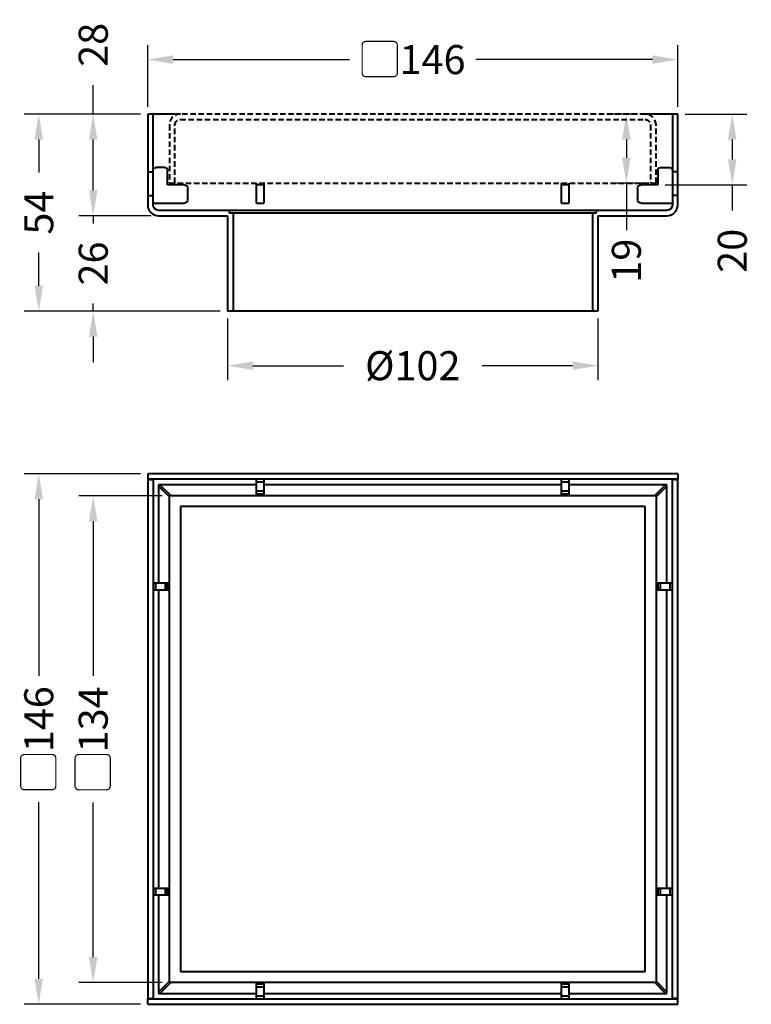
# Model space of a CAD drawing. Units: millimetres. Extents: x 134 to 336, y 207 to 478.
import ezdxf

# ---------------------------------------------------------------- set-up
doc = ezdxf.new("R2010")
doc.units = ezdxf.units.MM
doc.header["$LTSCALE"] = 3
doc.linetypes.add('DASHED', pattern=[0.75, 0.5, -0.25])
doc.layers.get('Defpoints').update_dxf_attribs({"color": 251})
doc.styles.add('BLAIR ITC', font='txt', dxfattribs={"height": 8})
doc.dimstyles.new('BLAIR ITC', dxfattribs={"dimtxt": 8, "dimasz": 7, "dimexe": 4, "dimexo": 2, "dimgap": 2, "dimtad": 0, "dimdec": 0, "dimdsep": 46, "dimtxsty": 'BLAIR ITC', "dimcen": 0.09, "dimclrd": 8, "dimclre": 8, "dimclrt": 256, "dimadec": 0, "dimazin": 0, "dimtfac": 1, "dimtdec": 0, "dimtmove": 0, "dimatfit": 3, "dimfxl": 1, "dimtfill": 1, "dimtolj": 1, "dimtzin": 0, "dimarcsym": 0})

# ---------------------------------------------------------------- blocks, each defined once
blk = doc.blocks.new('*D41')
at = {"color": 8, "lineweight": -2, "transparency": 16777216}
for p, q in [((191.67, 396.11), (191.67, 379.11)), ((293.67, 396.11), (293.67, 379.11)), ((198.67, 383.11), (223.57, 383.11)), ((286.67, 383.11), (261.76, 383.11))]:
    blk.add_line(p, q, dxfattribs=at)
at = {"color": 8, "transparency": 16777216}
for points in [[(198.67, 384.28), (198.67, 381.94), (191.67, 383.11)], [(286.67, 384.28), (286.67, 381.94), (293.67, 383.11)]]:
    blk.add_solid(points, dxfattribs=at)
at = {"layer": 'Defpoints', "color": 0, "transparency": 16777216}
for p in [(191.67, 398.11), (293.67, 398.11), (191.67, 383.11)]:
    blk.add_point(p, dxfattribs=at)
at = {"lineweight": 40, "transparency": 16777216, "insert": (242.67, 383.11), "char_height": 8, "attachment_point": 5, "style": 'BLAIR ITC', "bg_fill": 3, "box_fill_scale": 1.1, "bg_fill_color": 256, "bg_fill_true_color": 13158600, "bg_fill_transparency": 0}
blk.add_mtext('\\A1;Ø102', dxfattribs=at)
blk = doc.blocks.new('*D42')
at = {"color": 8, "lineweight": -2, "transparency": 16777216}
for p, q in [((154.67, 452.36), (154.67, 460.36)), ((167.67, 452.36), (150.67, 452.36)), ((154.67, 431.36), (154.67, 445.36)), ((170.67, 424.36), (150.67, 424.36))]:
    blk.add_line(p, q, dxfattribs=at)
at = {"color": 8, "transparency": 16777216}
for points in [[(153.5, 445.36), (155.83, 445.36), (154.67, 452.36)], [(153.5, 431.36), (155.83, 431.36), (154.67, 424.36)]]:
    blk.add_solid(points, dxfattribs=at)
at = {"layer": 'Defpoints', "color": 0, "transparency": 16777216}
for p in [(169.67, 452.36), (154.67, 424.36), (172.67, 424.36)]:
    blk.add_point(p, dxfattribs=at)
at = {"lineweight": 40, "transparency": 16777216, "insert": (154.67, 471.42), "char_height": 8, "attachment_point": 5, "rotation": 90, "style": 'BLAIR ITC', "bg_fill": 3, "box_fill_scale": 1.1, "bg_fill_color": 256, "bg_fill_true_color": 13158600, "bg_fill_transparency": 0}
blk.add_mtext('\\A1;28', dxfattribs=at)
blk = doc.blocks.new('*D43')
at = {"color": 8, "lineweight": -2, "transparency": 16777216}
for p, q in [((154.67, 431.36), (154.67, 438.36)), ((170.67, 424.36), (150.67, 424.36)), ((154.67, 424.36), (154.67, 422.29)), ((154.67, 398.11), (154.67, 400.19)), ((189.67, 398.11), (150.67, 398.11)), ((154.67, 391.11), (154.67, 384.11))]:
    blk.add_line(p, q, dxfattribs=at)
at = {"color": 8, "transparency": 16777216}
for points in [[(153.5, 431.36), (155.83, 431.36), (154.67, 424.36)], [(153.5, 391.11), (155.83, 391.11), (154.67, 398.11)]]:
    blk.add_solid(points, dxfattribs=at)
at = {"layer": 'Defpoints', "color": 0, "transparency": 16777216}
for p in [(172.67, 424.36), (154.67, 398.11), (191.67, 398.11)]:
    blk.add_point(p, dxfattribs=at)
at = {"lineweight": 40, "transparency": 16777216, "insert": (154.67, 411.24), "char_height": 8, "attachment_point": 5, "rotation": 90, "style": 'BLAIR ITC', "bg_fill": 3, "box_fill_scale": 1.1, "bg_fill_color": 256, "bg_fill_true_color": 13158600, "bg_fill_transparency": 0}
blk.add_mtext('\\A1;26', dxfattribs=at)
blk = doc.blocks.new('*D44')
at = {"color": 8, "lineweight": -2, "transparency": 16777216}
for p, q in [((167.67, 452.36), (135.67, 452.36)), ((139.67, 445.36), (139.67, 436.25)), ((139.67, 405.11), (139.67, 414.22)), ((189.67, 398.11), (135.67, 398.11))]:
    blk.add_line(p, q, dxfattribs=at)
at = {"color": 8, "transparency": 16777216}
for points in [[(138.5, 445.36), (140.83, 445.36), (139.67, 452.36)], [(138.5, 405.11), (140.83, 405.11), (139.67, 398.11)]]:
    blk.add_solid(points, dxfattribs=at)
at = {"layer": 'Defpoints', "color": 0, "transparency": 16777216}
for p in [(169.67, 452.36), (139.67, 398.11), (191.67, 398.11)]:
    blk.add_point(p, dxfattribs=at)
at = {"lineweight": 40, "transparency": 16777216, "insert": (139.67, 425.24), "char_height": 8, "attachment_point": 5, "rotation": 90, "style": 'BLAIR ITC', "bg_fill": 3, "box_fill_scale": 1.1, "bg_fill_color": 256, "bg_fill_true_color": 13158600, "bg_fill_transparency": 0}
blk.add_mtext('\\A1;54', dxfattribs=at)
blk = doc.blocks.new('*D45')
at = {"color": 8, "lineweight": -2, "transparency": 16777216}
for p, q in [((169.67, 454.36), (169.67, 471.36)), ((315.67, 454.36), (315.67, 471.36)), ((176.67, 467.36), (225.29, 467.36)), ((308.67, 467.36), (260.05, 467.36))]:
    blk.add_line(p, q, dxfattribs=at)
at = {"color": 8, "transparency": 16777216}
for points in [[(176.67, 468.53), (176.67, 466.19), (169.67, 467.36)], [(308.67, 468.53), (308.67, 466.19), (315.67, 467.36)]]:
    blk.add_solid(points, dxfattribs=at)
at = {"layer": 'Defpoints', "color": 0, "transparency": 16777216}
for p in [(315.67, 467.36), (169.67, 452.36), (315.67, 452.36)]:
    blk.add_point(p, dxfattribs=at)
at = {"lineweight": 40, "transparency": 16777216, "insert": (242.67, 467.36), "char_height": 8, "attachment_point": 5, "style": 'BLAIR ITC', "bg_fill": 3, "box_fill_scale": 1.1, "bg_fill_color": 256, "bg_fill_true_color": 13158600, "bg_fill_transparency": 0}
blk.add_mtext('\\A1;{\\fArial|b1|i0|c0|p34;▢}146', dxfattribs=at)
blk = doc.blocks.new('*D46')
at = {"color": 8, "lineweight": -2, "transparency": 16777216}
for p, q in [((317.67, 452.36), (334.67, 452.36)), ((330.67, 445.36), (330.67, 439.86)), ((312.17, 432.86), (334.67, 432.86)), ((330.67, 432.86), (330.67, 425.86))]:
    blk.add_line(p, q, dxfattribs=at)
at = {"color": 8, "transparency": 16777216}
for points in [[(329.5, 445.36), (331.83, 445.36), (330.67, 452.36)], [(329.5, 439.86), (331.83, 439.86), (330.67, 432.86)]]:
    blk.add_solid(points, dxfattribs=at)
at = {"layer": 'Defpoints', "color": 0, "transparency": 16777216}
for p in [(315.67, 452.36), (310.17, 432.86), (330.67, 432.86)]:
    blk.add_point(p, dxfattribs=at)
at = {"lineweight": 40, "transparency": 16777216, "insert": (330.67, 414.73), "char_height": 8, "attachment_point": 5, "rotation": 90, "style": 'BLAIR ITC', "bg_fill": 3, "box_fill_scale": 1.1, "bg_fill_color": 256, "bg_fill_true_color": 13158600, "bg_fill_transparency": 0}
blk.add_mtext('\\A1;20', dxfattribs=at)
blk = doc.blocks.new('*D47')
at = {"color": 8, "lineweight": -2, "transparency": 16777216}
for p, q in [((173.67, 347.29), (150.67, 347.29)), ((154.67, 340.29), (154.67, 297.73)), ((154.67, 220.34), (154.67, 262.9)), ((173.67, 213.34), (150.67, 213.34))]:
    blk.add_line(p, q, dxfattribs=at)
at = {"color": 8, "transparency": 16777216}
for points in [[(153.5, 340.29), (155.83, 340.29), (154.67, 347.29)], [(153.5, 220.34), (155.83, 220.34), (154.67, 213.34)]]:
    blk.add_solid(points, dxfattribs=at)
at = {"layer": 'Defpoints', "color": 0, "transparency": 16777216}
for p in [(175.67, 347.29), (154.67, 213.34), (175.67, 213.34)]:
    blk.add_point(p, dxfattribs=at)
at = {"lineweight": 40, "transparency": 16777216, "insert": (154.67, 280.32), "char_height": 8, "attachment_point": 5, "rotation": 90, "style": 'BLAIR ITC', "bg_fill": 3, "box_fill_scale": 1.1, "bg_fill_color": 256, "bg_fill_true_color": 13158600, "bg_fill_transparency": 0}
blk.add_mtext('\\A1;{\\fArial|b1|i0|c0|p34;▢}134', dxfattribs=at)
blk = doc.blocks.new('*D48')
at = {"color": 8, "lineweight": -2, "transparency": 16777216}
for p, q in [((167.67, 353.34), (135.67, 353.34)), ((139.67, 346.34), (139.67, 297.72)), ((139.67, 214.34), (139.67, 262.96)), ((167.67, 207.34), (135.67, 207.34))]:
    blk.add_line(p, q, dxfattribs=at)
at = {"color": 8, "transparency": 16777216}
for points in [[(138.5, 346.34), (140.83, 346.34), (139.67, 353.34)], [(138.5, 214.34), (140.83, 214.34), (139.67, 207.34)]]:
    blk.add_solid(points, dxfattribs=at)
at = {"layer": 'Defpoints', "color": 0, "transparency": 16777216}
for p in [(169.67, 353.34), (139.67, 207.34), (169.67, 207.34)]:
    blk.add_point(p, dxfattribs=at)
at = {"lineweight": 40, "transparency": 16777216, "insert": (139.67, 280.34), "char_height": 8, "attachment_point": 5, "rotation": 90, "style": 'BLAIR ITC', "bg_fill": 3, "box_fill_scale": 1.1, "bg_fill_color": 256, "bg_fill_true_color": 13158600, "bg_fill_transparency": 0}
blk.add_mtext('\\A1;{\\fArial|b1|i0|c0|p34;▢}146', dxfattribs=at)
blk = doc.blocks.new('*D50')
at = {"color": 8, "lineweight": -2, "transparency": 16777216}
for p, q in [((304.67, 452.36), (297.5, 452.36)), ((301.5, 445.36), (301.5, 440.36)), ((307.67, 433.36), (297.5, 433.36)), ((301.5, 433.36), (301.5, 420.39))]:
    blk.add_line(p, q, dxfattribs=at)
at = {"color": 8, "transparency": 16777216}
for points in [[(300.33, 445.36), (302.67, 445.36), (301.5, 452.36)], [(300.33, 440.36), (302.67, 440.36), (301.5, 433.36)]]:
    blk.add_solid(points, dxfattribs=at)
at = {"layer": 'Defpoints', "color": 0, "transparency": 16777216}
for p in [(301.5, 452.36), (306.67, 452.36), (309.67, 433.36)]:
    blk.add_point(p, dxfattribs=at)
at = {"lineweight": 40, "transparency": 16777216, "insert": (301.5, 412.01), "char_height": 8, "attachment_point": 5, "rotation": 90, "style": 'BLAIR ITC', "bg_fill": 3, "box_fill_scale": 1.1, "bg_fill_color": 256, "bg_fill_true_color": 13158600, "bg_fill_transparency": 0}
blk.add_mtext('\\A1;19', dxfattribs=at)

msp = doc.modelspace()

# ---------------------------------------------------------------- linework, layer by layer
at = {"linetype": 'Continuous', "lineweight": 40, "extrusion": (0, 1, 0)}
for p, q in [((178.67, 452.36), (169.67, 452.36)), ((169.67, 452.36), (169.67, 427.36)), ((171.17, 427.36), (171.17, 452.36)), ((315.67, 452.36), (306.67, 452.36)), ((315.67, 452.36), (314.17, 452.36)), ((314.17, 452.36), (314.17, 427.36)), ((315.67, 427.36), (315.67, 452.36)), ((169.67, 436.46), (171.17, 436.46)), ((174.47, 437.66), (171.87, 437.66)), ((175.17, 432.86), (175.17, 436.96)), ((310.17, 436.96), (310.17, 432.86)), ((310.87, 437.66), (313.47, 437.66)), ((315.67, 436.46), (314.17, 436.46)), ((179.74, 432.86), (175.17, 432.86)), ((180.74, 428.86), (180.74, 431.86)), ((199.67, 427.86), (199.67, 433.36)), ((201.67, 432.86), (199.67, 432.86)), ((201.67, 433.36), (201.67, 427.86)), ((283.67, 427.86), (283.67, 433.36)), ((285.67, 432.86), (283.67, 432.86)), ((285.67, 433.36), (285.67, 427.86)), ((304.59, 431.86), (304.59, 428.86)), ((310.17, 432.86), (305.59, 432.86)), ((169.67, 429.96), (171.17, 429.96)), ((315.67, 429.96), (314.17, 429.96)), ((171.17, 427.86), (179.74, 427.86)), ((312.67, 425.86), (172.67, 425.86)), ((192.17, 425.11), (192.17, 425.86)), ((199.67, 427.86), (201.67, 427.86)), ((283.67, 427.86), (285.67, 427.86)), ((293.17, 425.86), (293.17, 425.11)), ((305.59, 427.86), (314.17, 427.86)), ((172.67, 424.36), (191.67, 424.36)), ((191.67, 424.36), (191.67, 398.11)), ((293.17, 425.11), (192.17, 425.11)), ((193.17, 425.11), (193.17, 398.11)), ((292.17, 425.11), (292.17, 398.11)), ((293.67, 424.36), (312.67, 424.36)), ((293.67, 424.36), (293.67, 398.11)), ((293.67, 398.11), (191.67, 398.11))]:
    msp.add_line(p, q, dxfattribs=at)
at = {"linetype": 'DASHED', "lineweight": 40, "extrusion": (0, 1, 0)}
for p, q in [((306.67, 452.36), (178.67, 452.36)), ((178.67, 450.86), (306.67, 450.86)), ((175.67, 449.36), (175.67, 433.36)), ((177.17, 433.36), (177.17, 449.36)), ((308.17, 449.36), (308.17, 433.36)), ((309.67, 433.36), (309.67, 449.36)), ((175.67, 433.36), (309.67, 433.36))]:
    msp.add_line(p, q, dxfattribs=at)
at = {"lineweight": 40}
for p, q in [((169.67, 353.34), (169.67, 351.84)), ((315.67, 353.34), (169.67, 353.34)), ((315.67, 353.34), (315.67, 351.84)), ((315.67, 351.84), (169.67, 351.84)), ((169.67, 351.74), (171.17, 351.74)), ((169.67, 351.74), (169.67, 208.94)), ((171.17, 351.74), (171.17, 208.94)), ((199.67, 350.34), (172.67, 350.34)), ((172.67, 350.34), (172.67, 323.34)), ((175.67, 346.98), (172.67, 349.98)), ((173.02, 350.34), (176.02, 347.34)), ((199.67, 347.34), (199.67, 351.84)), ((199.67, 351.14), (201.67, 351.14)), ((201.67, 351.84), (201.67, 347.34)), ((283.67, 350.34), (201.67, 350.34)), ((283.67, 347.34), (283.67, 351.84)), ((283.67, 351.14), (285.67, 351.14)), ((285.67, 351.84), (285.67, 347.34)), ((312.67, 350.34), (285.67, 350.34)), ((309.31, 347.34), (312.31, 350.34)), ((312.67, 349.98), (309.67, 346.98)), ((312.67, 323.34), (312.67, 350.34)), ((315.67, 351.74), (314.17, 351.74)), ((314.17, 208.94), (314.17, 351.74)), ((315.67, 208.94), (315.67, 351.74)), ((175.67, 213.34), (175.67, 347.34)), ((175.67, 347.34), (309.67, 347.34)), ((201.67, 348.54), (199.67, 348.54)), ((199.67, 347.84), (201.67, 347.84)), ((285.67, 348.54), (283.67, 348.54)), ((283.67, 347.84), (285.67, 347.84)), ((309.67, 347.34), (309.67, 213.34)), ((178.67, 344.34), (178.67, 216.34)), ((306.67, 344.34), (178.67, 344.34)), ((306.67, 216.34), (306.67, 344.34)), ((171.17, 323.34), (175.67, 323.34)), ((171.87, 321.34), (171.87, 323.34)), ((174.47, 323.34), (174.47, 321.34)), ((175.17, 321.34), (175.17, 323.34)), ((309.67, 323.34), (314.17, 323.34)), ((310.17, 323.34), (310.17, 321.34)), ((310.87, 321.34), (310.87, 323.34)), ((313.47, 323.34), (313.47, 321.34)), ((175.67, 321.34), (171.17, 321.34)), ((172.67, 321.34), (172.67, 239.34)), ((314.17, 321.34), (309.67, 321.34)), ((312.67, 239.34), (312.67, 321.34)), ((171.17, 239.34), (175.67, 239.34)), ((171.87, 237.34), (171.87, 239.34)), ((174.47, 239.34), (174.47, 237.34)), ((175.17, 237.34), (175.17, 239.34)), ((309.67, 239.34), (314.17, 239.34)), ((310.17, 239.34), (310.17, 237.34)), ((310.87, 237.34), (310.87, 239.34)), ((313.47, 239.34), (313.47, 237.34)), ((175.67, 237.34), (171.17, 237.34)), ((172.67, 237.34), (172.67, 210.34)), ((314.17, 237.34), (309.67, 237.34)), ((312.67, 210.34), (312.67, 237.34)), ((178.67, 216.34), (306.67, 216.34)), ((172.67, 210.69), (175.67, 213.69)), ((176.02, 213.34), (173.02, 210.34)), ((309.67, 213.34), (175.67, 213.34)), ((199.67, 208.84), (199.67, 213.34)), ((201.67, 212.84), (199.67, 212.84)), ((199.67, 212.14), (201.67, 212.14)), ((201.67, 213.34), (201.67, 208.84)), ((283.67, 208.84), (283.67, 213.34)), ((285.67, 212.84), (283.67, 212.84)), ((283.67, 212.14), (285.67, 212.14)), ((285.67, 213.34), (285.67, 208.84)), ((312.31, 210.34), (309.31, 213.34)), ((309.67, 213.69), (312.67, 210.69)), ((169.67, 208.94), (171.17, 208.94)), ((169.67, 208.84), (315.67, 208.84)), ((169.67, 207.34), (169.67, 208.84)), ((172.67, 210.34), (199.67, 210.34)), ((201.67, 209.54), (199.67, 209.54)), ((201.67, 210.34), (283.67, 210.34)), ((285.67, 209.54), (283.67, 209.54)), ((285.67, 210.34), (312.67, 210.34)), ((315.67, 208.94), (314.17, 208.94)), ((315.67, 207.34), (315.67, 208.84)), ((169.67, 207.34), (315.67, 207.34))]:
    msp.add_line(p, q, dxfattribs=at)
at = {"linetype": 'DASHED', "lineweight": 40}
for centre, start, end in [((178.67, 449.36), 90, 180), ((306.67, 449.36), 0, 90)]:
    msp.add_arc(centre, 3, start, end, dxfattribs=at)
at = {"linetype": 'DASHED', "lineweight": 40, "extrusion": (0, 0, -1)}
for centre, start, end in [((-178.67, 449.36), 0, 90), ((-306.67, 449.36), 90, 180)]:
    msp.add_arc(centre, 1.5, start, end, dxfattribs=at)
at = {"linetype": 'Continuous', "lineweight": 40, "extrusion": (0, 0, -1)}
for centre, radius, start, end in [((-171.87, 436.96), 0.7, 0, 90), ((-174.47, 436.96), 0.7, 90, 180), ((-310.87, 436.96), 0.7, 0, 90), ((-313.47, 436.96), 0.7, 90, 180), ((-179.74, 431.86), 1, 90, 180), ((-305.59, 431.86), 1, 0, 90), ((-179.74, 428.86), 1, 180, 270), ((-305.59, 428.86), 1, 270, 0), ((-172.67, 427.36), 1.5, 270, 0), ((-312.67, 427.36), 1.5, 180, 270)]:
    msp.add_arc(centre, radius, start, end, dxfattribs=at)
at = {"linetype": 'Continuous', "lineweight": 40}
for centre, start, end in [((172.67, 427.36), 180, 270), ((312.67, 427.36), 270, 0)]:
    msp.add_arc(centre, 3, start, end, dxfattribs=at)
at = {"lineweight": 40}
for points in [[(170.37, 351.74), (170.13, 351.8), (169.9, 351.84), (169.67, 351.84)], [(314.97, 351.74), (315.2, 351.8), (315.43, 351.84), (315.67, 351.84)], [(170.37, 208.94), (170.13, 208.87), (169.9, 208.84), (169.67, 208.84)], [(314.97, 208.94), (315.2, 208.87), (315.43, 208.84), (315.67, 208.84)]]:
    msp.add_open_spline(points, degree=3, dxfattribs=at)

# ---------------------------------------------------------------- next in the draw order: dimensions: what is measured, and where the dimension line sits
dim = msp.add_linear_dim(base=(154.67, 424.36), p1=(169.67, 452.36), p2=(172.67, 424.36), angle=90, dimstyle='BLAIR ITC', dxfattribs=at)
dim.commit()
dim.dimension.update_dxf_attribs({"geometry": '*D42', "text_midpoint": (154.67, 471.42), "dimtype": 160})
dim = msp.add_linear_dim(base=(191.67, 383.11), p1=(293.67, 398.11), p2=(191.67, 398.11), text='Ø<>', dimstyle='BLAIR ITC', dxfattribs=at)
dim.commit()
dim.dimension.update_dxf_attribs({"geometry": '*D41', "text_midpoint": (242.67, 383.11)})
dim = msp.add_linear_dim(base=(154.67, 213.34), p1=(175.67, 347.29), p2=(175.67, 213.34), angle=90, text='{\\fArial|b1|i0|c0|p34;▢}<>', dimstyle='BLAIR ITC', dxfattribs=at)
dim.commit()
dim.dimension.update_dxf_attribs({"geometry": '*D47', "text_midpoint": (154.67, 280.32)})

# ---------------------------------------------------------------- next in the draw order: dimensions: what is measured, and where the dimension line sits
dim = msp.add_linear_dim(base=(154.67, 398.11), p1=(172.67, 424.36), p2=(191.67, 398.11), angle=90, dimstyle='BLAIR ITC', dxfattribs=at)
dim.commit()
dim.dimension.update_dxf_attribs({"geometry": '*D43', "text_midpoint": (154.67, 411.24)})
dim = msp.add_linear_dim(base=(139.67, 207.34), p1=(169.67, 353.34), p2=(169.67, 207.34), angle=90, text='{\\fArial|b1|i0|c0|p34;▢}<>', dimstyle='BLAIR ITC', dxfattribs=at)
dim.commit()
dim.dimension.update_dxf_attribs({"geometry": '*D48', "text_midpoint": (139.67, 280.34)})

# ---------------------------------------------------------------- next in the draw order: dimensions: what is measured, and where the dimension line sits
dim = msp.add_linear_dim(base=(139.67, 398.11), p1=(169.67, 452.36), p2=(191.67, 398.11), angle=90, dimstyle='BLAIR ITC', dxfattribs=at)
dim.commit()
dim.dimension.update_dxf_attribs({"geometry": '*D44', "text_midpoint": (139.67, 425.24)})

# ---------------------------------------------------------------- next in the draw order: dimensions: what is measured, and where the dimension line sits
dim = msp.add_linear_dim(base=(315.67, 467.36), p1=(169.67, 452.36), p2=(315.67, 452.36), text='{\\fArial|b1|i0|c0|p34;▢}<>', dimstyle='BLAIR ITC', dxfattribs=at)
dim.commit()
dim.dimension.update_dxf_attribs({"geometry": '*D45', "text_midpoint": (242.67, 467.36)})

# ---------------------------------------------------------------- next in the draw order: dimensions: what is measured, and where the dimension line sits
dim = msp.add_linear_dim(base=(330.66755403, 432.86136769), p1=(315.66755403, 452.36136769), p2=(310.16755403, 432.86136769), angle=90, dimstyle='BLAIR ITC', dxfattribs=at)
dim.commit()
dim.dimension.update_dxf_attribs({"geometry": '*D46', "text_midpoint": (330.66755403, 414.72877101)})

# ---------------------------------------------------------------- next in the draw order: dimensions: what is measured, and where the dimension line sits
dim = msp.add_linear_dim(base=(301.5, 452.36), p1=(309.67, 433.36), p2=(306.67, 452.36), angle=90, dimstyle='BLAIR ITC', dxfattribs=at)
dim.commit()
dim.dimension.update_dxf_attribs({"geometry": '*D50', "text_midpoint": (301.5, 412.01), "dimtype": 160})

doc.saveas('drawing.dxf')
